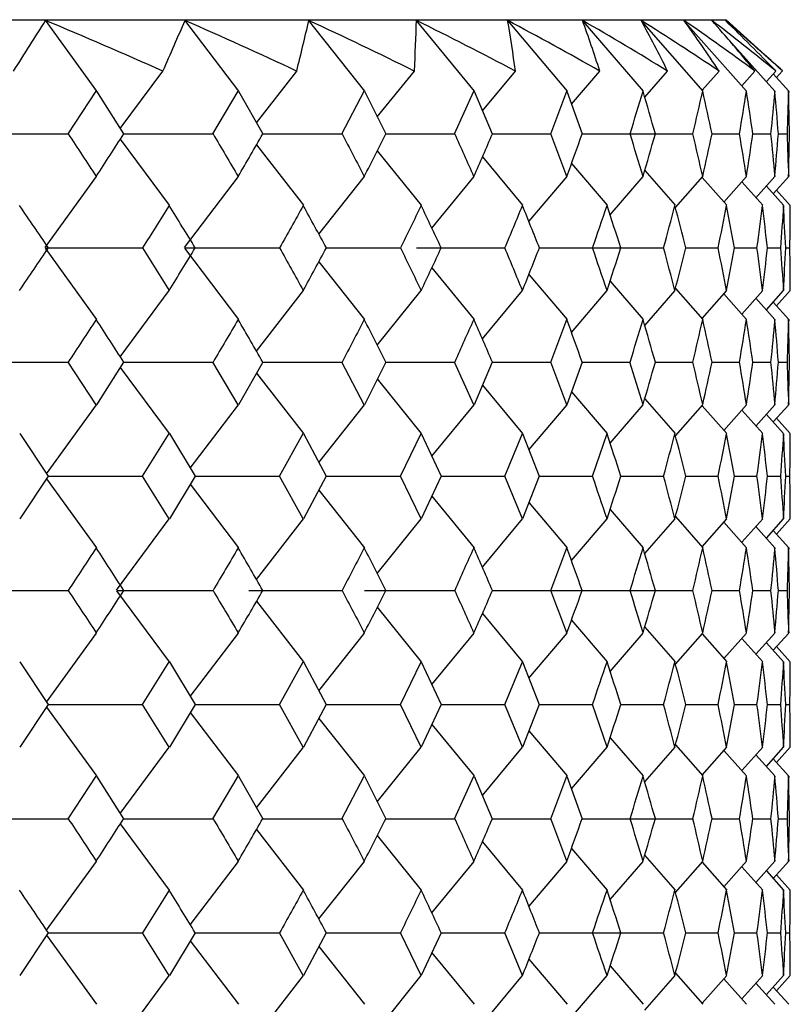
# Model space of a CAD drawing. Units: millimetres. Extents: x -18 to 541, y -35 to 1045.
# Drawn here: x 382 to 388, y 778 to 784 of the extents above; entities that cross this region are included whole.
import ezdxf

# ---------------------------------------------------------------- set-up
doc = ezdxf.new("R2010")
doc.units = ezdxf.units.MM
doc.layers.add('Default', color=7, linetype='Continuous')
doc.layers.add('DV2_Default', color=7, linetype='Continuous')

# ---------------------------------------------------------------- blocks, each defined once
blk = doc.blocks.new('SE1')
at = {"layer": 'DV2_Default', "color": 7, "linetype": 'Continuous'}
for p, q in [((381.4354, 784.3825), (382.4962, 784.3825)), ((382.4961, 784.3825), (383.4548, 784.3825)), ((382.4976, 784.3796), (382.8502, 783.8912)), ((383.4546, 784.3825), (384.3058, 784.3825)), ((383.4562, 784.3795), (383.8266, 783.8911)), ((384.3056, 784.3825), (385.046, 784.3825)), ((384.3073, 784.3795), (384.6936, 783.8911)), ((385.0459, 784.3825), (385.6733, 784.3825)), ((385.0473, 784.3796), (385.4475, 783.8911)), ((385.6731, 784.3825), (386.1877, 784.3825)), ((385.679, 784.3745), (386.0866, 783.8911)), ((386.1875, 784.3825), (386.5908, 784.3825)), ((386.1944, 784.3735), (386.6107, 783.8911)), ((386.5907, 784.3825), (386.8858, 784.3825)), ((386.8857, 784.3825), (387.0769, 784.3825)), ((387.0768, 784.3825), (387.1695, 784.3825)), ((387.1695, 784.3825), (387.1805, 784.3825)), ((387.5676, 784.0307), (387.1805, 784.3825)), ((387.1805, 784.3825), (387.1817, 784.3825)), ((387.5687, 784.0307), (387.1817, 784.3825)), ((386.5995, 784.3715), (387.0215, 783.891)), ((386.8998, 784.3657), (387.322, 783.891)), ((387.1615, 784.287), (387.5168, 783.891)), ((383.0145, 783.6336), (383.3076, 784.0293)), ((383.9511, 783.6725), (384.2278, 784.0293)), ((384.7822, 783.7133), (385.0368, 784.0294)), ((385.5048, 783.7564), (385.7319, 784.0294)), ((386.1179, 783.8019), (386.312, 784.0294)), ((386.622, 783.8501), (386.7782, 784.0294)), ((387.0158, 783.8975), (387.1326, 784.0294)), ((387.2887, 783.9284), (387.379, 784.0295)), ((387.4574, 783.9571), (387.5225, 784.0295)), ((387.5044, 784.0094), (387.6111, 783.8909)), ((387.5273, 783.984), (387.5685, 784.0298)), ((382.6553, 783.5975), (382.8487, 783.8905)), ((382.8504, 783.8906), (383.0375, 783.5975)), ((383.6514, 783.5975), (383.8252, 783.8905)), ((383.8267, 783.8906), (383.9939, 783.5975)), ((384.5389, 783.5975), (384.6922, 783.8905)), ((384.6936, 783.8906), (384.84, 783.5975)), ((385.314, 783.5975), (385.4462, 783.8904)), ((385.4475, 783.8906), (385.5727, 783.5975)), ((385.9744, 783.5975), (386.0853, 783.8904)), ((386.0865, 783.8906), (386.1903, 783.5975)), ((381.9826, 783.5975), (382.656, 783.5975)), ((383.0145, 783.5615), (383.3517, 783.1062)), ((383.0375, 783.5975), (383.652, 783.5975)), ((383.9939, 783.5975), (384.5395, 783.5975)), ((384.84, 783.5975), (385.3146, 783.5975)), ((385.5727, 783.5975), (385.975, 783.5975)), ((386.1903, 783.5975), (386.5203, 783.5975)), ((386.4088, 783.5975), (386.9519, 783.5975)), ((387.0833, 783.5975), (387.2726, 783.5975)), ((387.3639, 783.5975), (387.4866, 783.5975)), ((387.5395, 783.5975), (387.5992, 783.5975)), ((383.9512, 783.5226), (384.274, 783.1061)), ((384.7822, 783.4817), (385.0848, 783.1061)), ((385.5049, 783.4386), (385.7814, 783.1061)), ((386.1179, 783.3931), (386.3629, 783.1061)), ((382.4973, 782.815), (382.8502, 783.3039)), ((383.4557, 782.8149), (383.8266, 783.3039)), ((384.3801, 782.9077), (384.6936, 783.3039)), ((385.1572, 782.9497), (385.4475, 783.304)), ((385.8251, 782.9939), (386.0866, 783.304)), ((386.3835, 783.0407), (386.6107, 783.304)), ((386.622, 783.3449), (386.8301, 783.106)), ((386.8337, 783.0902), (387.0215, 783.304)), ((387.0158, 783.2976), (387.1853, 783.106)), ((387.1656, 783.1283), (387.322, 783.3041)), ((387.3858, 783.1581), (387.5168, 783.3041)), ((387.5044, 783.1857), (387.6111, 783.3041)), ((387.2887, 783.2666), (387.4323, 783.106)), ((387.4574, 783.2379), (387.5761, 783.1059)), ((387.5273, 783.2111), (387.6222, 783.1057)), ((382.4972, 782.8101), (382.8502, 782.3212)), ((382.5007, 782.8125), (383.1672, 782.8125)), ((383.4557, 782.8101), (383.8266, 782.3211)), ((383.4595, 782.8125), (384.1096, 782.8125)), ((384.431, 782.8125), (384.9413, 782.8125)), ((385.0513, 782.8125), (385.6592, 782.8125)), ((385.8959, 782.8125), (386.262, 782.8125)), ((386.1934, 782.8125), (386.7502, 782.8125)), ((386.9022, 782.8125), (387.1259, 782.8125)), ((387.237, 782.8125), (387.3927, 782.8125)), ((387.4645, 782.8125), (387.5552, 782.8125)), ((387.5898, 782.8125), (387.6193, 782.8125)), ((384.3801, 782.7174), (384.6936, 782.3211)), ((385.1572, 782.6754), (385.4475, 782.3211)), ((385.8251, 782.6311), (386.0866, 782.3211)), ((386.3835, 782.5843), (386.6107, 782.3211)), ((383.0145, 782.0636), (383.3517, 782.5189)), ((383.9512, 782.1025), (384.274, 782.5189)), ((384.7822, 782.1434), (385.0848, 782.5189)), ((385.5049, 782.1865), (385.7814, 782.519)), ((386.1179, 782.232), (386.3629, 782.519)), ((386.622, 782.2801), (386.8301, 782.519)), ((386.8337, 782.5349), (387.0215, 782.321)), ((387.0158, 782.3275), (387.1853, 782.5191)), ((387.1656, 782.4968), (387.322, 782.321)), ((387.2887, 782.3584), (387.4323, 782.5191)), ((387.4574, 782.3871), (387.5761, 782.5191)), ((387.5273, 782.414), (387.6222, 782.5194)), ((387.3858, 782.467), (387.5168, 782.321)), ((387.5044, 782.4394), (387.6111, 782.3209)), ((381.9826, 782.0275), (382.656, 782.0275)), ((382.8487, 781.7345), (382.6553, 782.0276)), ((383.0375, 782.0276), (382.8504, 781.7344)), ((383.0375, 782.0275), (383.652, 782.0275)), ((383.8252, 781.7346), (383.6514, 782.0276)), ((383.9939, 782.0276), (383.8267, 781.7344)), ((383.9939, 782.0275), (384.5395, 782.0275)), ((384.6922, 781.7346), (384.5389, 782.0276)), ((384.84, 782.0276), (384.6936, 781.7344)), ((384.84, 782.0275), (385.3146, 782.0275)), ((385.4462, 781.7346), (385.314, 782.0276)), ((385.5727, 782.0276), (385.4475, 781.7344)), ((385.5727, 782.0275), (385.975, 782.0275)), ((386.0853, 781.7347), (385.9744, 782.0276)), ((386.1903, 782.0276), (386.0865, 781.7345)), ((386.1903, 782.0275), (386.5203, 782.0275)), ((386.6095, 781.7347), (386.5198, 782.0276)), ((386.6932, 782.0275), (386.9519, 782.0275)), ((387.0833, 782.0275), (387.2726, 782.0275)), ((387.3639, 782.0275), (387.4866, 782.0275)), ((387.5395, 782.0275), (387.5992, 782.0275)), ((383.0145, 781.9915), (383.3517, 781.5362)), ((383.9511, 781.9526), (384.274, 781.5361)), ((384.7822, 781.9117), (385.0848, 781.5361)), ((385.5048, 781.8687), (385.7814, 781.5361)), ((386.1179, 781.8231), (386.3629, 781.5361)), ((382.508, 781.2598), (382.8502, 781.7339)), ((383.4958, 781.2978), (383.8266, 781.7339)), ((384.3801, 781.3376), (384.6936, 781.7339)), ((385.1572, 781.3796), (385.4475, 781.734)), ((385.825, 781.4239), (386.0866, 781.734)), ((386.3835, 781.4707), (386.6107, 781.734)), ((386.622, 781.7749), (386.8301, 781.536)), ((386.8337, 781.5202), (387.0215, 781.734)), ((387.1656, 781.5583), (387.322, 781.7341)), ((387.3858, 781.5881), (387.5168, 781.7341)), ((387.5044, 781.6157), (387.6111, 781.7341)), ((387.0158, 781.7276), (387.1853, 781.536)), ((387.2887, 781.6966), (387.4323, 781.536)), ((387.4574, 781.6679), (387.5761, 781.5359)), ((387.5273, 781.6411), (387.6222, 781.5357)), ((382.3229, 781.5356), (382.5196, 781.2425)), ((383.1666, 781.2425), (383.3503, 781.5355)), ((383.352, 781.5356), (383.5292, 781.2425)), ((384.109, 781.2425), (384.2726, 781.5355)), ((384.2741, 781.5356), (384.431, 781.2425)), ((384.9407, 781.2425), (385.0835, 781.5355)), ((385.0848, 781.5356), (385.2207, 781.2425)), ((385.6586, 781.2425), (385.7801, 781.5354)), ((385.7814, 781.5356), (385.8959, 781.2425)), ((386.2614, 781.2425), (386.3617, 781.5354)), ((382.5196, 781.2426), (382.3229, 780.9494)), ((382.508, 781.2253), (382.8502, 780.7512)), ((382.5196, 781.2425), (383.1672, 781.2425)), ((383.3503, 780.9495), (383.1666, 781.2426)), ((383.5292, 781.2426), (383.352, 780.9494)), ((383.5292, 781.2425), (384.1096, 781.2425)), ((384.2726, 780.9496), (384.109, 781.2426)), ((384.431, 781.2426), (384.2741, 780.9494)), ((384.431, 781.2425), (384.9413, 781.2425)), ((385.0835, 780.9496), (384.9407, 781.2426)), ((385.2207, 781.2426), (385.0848, 780.9494)), ((385.2207, 781.2425), (385.6592, 781.2425)), ((385.7801, 780.9496), (385.6586, 781.2426)), ((385.8959, 781.2426), (385.7814, 780.9495)), ((385.8959, 781.2425), (386.262, 781.2425)), ((386.456, 781.2425), (386.7502, 781.2425)), ((386.9022, 781.2425), (387.1259, 781.2425)), ((387.237, 781.2425), (387.3927, 781.2425)), ((387.4645, 781.2425), (387.5552, 781.2425)), ((387.5898, 781.2425), (387.6193, 781.2425)), ((383.4958, 781.1873), (383.8266, 780.7511)), ((384.3801, 781.1474), (384.6936, 780.7511)), ((385.1572, 781.1055), (385.4475, 780.7511)), ((385.825, 781.0612), (386.0866, 780.7511)), ((386.3835, 781.0143), (386.6107, 780.7511)), ((382.9896, 780.4599), (383.3517, 780.9489)), ((383.9512, 780.5325), (384.274, 780.9489)), ((384.7822, 780.5734), (385.0848, 780.9489)), ((385.5049, 780.6165), (385.7814, 780.949)), ((386.1179, 780.662), (386.3629, 780.949)), ((386.622, 780.7101), (386.8301, 780.949)), ((386.8337, 780.9649), (387.0215, 780.751)), ((387.0158, 780.7575), (387.1853, 780.9491)), ((387.1656, 780.9268), (387.322, 780.751)), ((387.2887, 780.7884), (387.4323, 780.9491)), ((387.4574, 780.8171), (387.5761, 780.9491)), ((387.5273, 780.844), (387.6222, 780.9494)), ((387.3858, 780.897), (387.5168, 780.751)), ((387.5044, 780.8694), (387.6111, 780.7509)), ((381.9826, 780.4575), (382.656, 780.4575)), ((382.9896, 780.4551), (383.3517, 779.9662)), ((382.9933, 780.4575), (383.652, 780.4575)), ((383.8989, 780.4575), (384.5395, 780.4575)), ((384.6951, 780.4575), (385.3146, 780.4575)), ((385.5727, 780.4575), (385.975, 780.4575)), ((385.9501, 780.4575), (386.5203, 780.4575)), ((386.4088, 780.4575), (386.9519, 780.4575)), ((387.0833, 780.4575), (387.2726, 780.4575)), ((387.3639, 780.4575), (387.4866, 780.4575)), ((387.5395, 780.4575), (387.5992, 780.4575)), ((383.9512, 780.3826), (384.274, 779.9661)), ((384.7822, 780.3417), (385.0848, 779.9661)), ((385.5049, 780.2986), (385.7814, 779.9661)), ((386.1179, 780.2531), (386.3629, 779.9661)), ((386.622, 780.2049), (386.8301, 779.966)), ((382.508, 779.6898), (382.8502, 780.1639)), ((383.4958, 779.7278), (383.8266, 780.1639)), ((384.3801, 779.7676), (384.6936, 780.1639)), ((385.1572, 779.8096), (385.4475, 780.164)), ((385.825, 779.8539), (386.0866, 780.164)), ((386.3835, 779.9007), (386.6107, 780.164)), ((386.8337, 779.9502), (387.0215, 780.164)), ((387.0158, 780.1576), (387.1853, 779.966)), ((387.1656, 779.9883), (387.322, 780.1641)), ((387.2887, 780.1266), (387.4323, 779.966)), ((387.3858, 780.0181), (387.5168, 780.1641)), ((387.5044, 780.0457), (387.6111, 780.1641)), ((387.4574, 780.0979), (387.5761, 779.9659)), ((387.5273, 780.0711), (387.6222, 779.9657)), ((382.3229, 779.9656), (382.5196, 779.6725)), ((383.1666, 779.6725), (383.3503, 779.9655)), ((383.352, 779.9656), (383.5292, 779.6725)), ((384.109, 779.6725), (384.2726, 779.9655)), ((384.2741, 779.9656), (384.431, 779.6725)), ((384.9407, 779.6725), (385.0835, 779.9655)), ((385.0848, 779.9656), (385.2207, 779.6725)), ((385.6586, 779.6725), (385.7801, 779.9654)), ((385.7814, 779.9656), (385.8959, 779.6725)), ((382.5196, 779.6726), (382.3229, 779.3794)), ((382.508, 779.6553), (382.8502, 779.1812)), ((382.5196, 779.6725), (383.1672, 779.6725)), ((383.3503, 779.3795), (383.1666, 779.6726)), ((383.5292, 779.6726), (383.352, 779.3794)), ((383.5292, 779.6725), (384.1096, 779.6725)), ((384.2726, 779.3796), (384.109, 779.6726)), ((384.431, 779.6726), (384.2741, 779.3794)), ((384.431, 779.6725), (384.9413, 779.6725)), ((385.0835, 779.3796), (384.9407, 779.6726)), ((385.2207, 779.6726), (385.0848, 779.3794)), ((385.2207, 779.6725), (385.6592, 779.6725)), ((385.7801, 779.3796), (385.6586, 779.6726)), ((385.8959, 779.6726), (385.7814, 779.3795)), ((385.8959, 779.6725), (386.262, 779.6725)), ((386.3617, 779.3797), (386.2614, 779.6726)), ((386.456, 779.6725), (386.7502, 779.6725)), ((386.9022, 779.6725), (387.1259, 779.6725)), ((387.237, 779.6725), (387.3927, 779.6725)), ((387.4645, 779.6725), (387.5552, 779.6725)), ((387.5898, 779.6725), (387.6193, 779.6725)), ((383.4958, 779.6173), (383.8266, 779.1811)), ((384.3801, 779.5774), (384.6936, 779.1811)), ((385.1572, 779.5355), (385.4475, 779.1811)), ((385.825, 779.4912), (386.0866, 779.1811)), ((386.3835, 779.4443), (386.6107, 779.1811)), ((383.0145, 778.9236), (383.3517, 779.3789)), ((383.9511, 778.9625), (384.274, 779.3789)), ((384.7822, 779.0033), (385.0848, 779.3789)), ((385.5048, 779.0464), (385.7814, 779.379)), ((386.1179, 779.0919), (386.3629, 779.379)), ((386.622, 779.1401), (386.8301, 779.379)), ((386.8337, 779.3949), (387.0215, 779.181)), ((387.0158, 779.1875), (387.1853, 779.3791)), ((387.2887, 779.2184), (387.4323, 779.3791)), ((387.4574, 779.2471), (387.5761, 779.3791)), ((387.5273, 779.274), (387.6222, 779.3794)), ((387.1656, 779.3568), (387.322, 779.181)), ((387.3858, 779.327), (387.5168, 779.181)), ((387.5044, 779.2994), (387.6111, 779.1809)), ((382.6553, 778.8875), (382.8487, 779.1805)), ((382.8504, 779.1806), (383.0375, 778.8875)), ((383.6514, 778.8875), (383.8252, 779.1805)), ((383.8267, 779.1806), (383.9939, 778.8875)), ((384.5389, 778.8875), (384.6922, 779.1805)), ((384.6936, 779.1806), (384.84, 778.8875)), ((385.314, 778.8875), (385.4462, 779.1804)), ((385.4475, 779.1806), (385.5727, 778.8875)), ((385.9744, 778.8875), (386.0853, 779.1804)), ((386.0865, 779.1806), (386.1903, 778.8875)), ((381.9826, 778.8875), (382.656, 778.8875)), ((383.0375, 778.8875), (383.652, 778.8875)), ((383.9939, 778.8875), (384.5395, 778.8875)), ((384.84, 778.8875), (385.3146, 778.8875)), ((385.5727, 778.8875), (385.975, 778.8875)), ((386.1903, 778.8875), (386.5203, 778.8875)), ((386.4088, 778.8875), (386.9519, 778.8875)), ((387.0833, 778.8875), (387.2726, 778.8875)), ((387.3639, 778.8875), (387.4866, 778.8875)), ((387.5395, 778.8875), (387.5992, 778.8875)), ((383.0145, 778.8515), (383.3517, 778.3962)), ((383.9512, 778.8126), (384.274, 778.3961)), ((384.7822, 778.7717), (385.0848, 778.3961)), ((385.5049, 778.7286), (385.7814, 778.3961)), ((386.1179, 778.6831), (386.3629, 778.3961)), ((386.622, 778.6349), (386.8301, 778.396)), ((382.508, 778.1198), (382.8502, 778.5939)), ((383.4958, 778.1578), (383.8266, 778.5939)), ((384.3801, 778.1977), (384.6936, 778.5939)), ((385.1572, 778.2397), (385.4475, 778.594)), ((385.8251, 778.2839), (386.0866, 778.594)), ((386.3835, 778.3307), (386.6107, 778.594)), ((386.8337, 778.3802), (387.0215, 778.594)), ((387.0158, 778.5876), (387.1853, 778.396)), ((387.1656, 778.4183), (387.322, 778.5941)), ((387.2887, 778.5566), (387.4323, 778.396)), ((387.3858, 778.4481), (387.5168, 778.5941)), ((387.5044, 778.4757), (387.6111, 778.5941)), ((387.4574, 778.5279), (387.5761, 778.3959)), ((387.5273, 778.5011), (387.6222, 778.3957)), ((382.5196, 778.1026), (382.3229, 777.8094)), ((382.508, 778.0853), (382.8502, 777.6112)), ((382.5196, 778.1025), (383.1672, 778.1025)), ((383.3503, 777.8095), (383.1666, 778.1026)), ((383.5292, 778.1026), (383.352, 777.8094)), ((383.5292, 778.1025), (384.1096, 778.1025)), ((384.2726, 777.8096), (384.109, 778.1026)), ((384.431, 778.1026), (384.2741, 777.8094)), ((384.431, 778.1025), (384.9413, 778.1025)), ((385.0835, 777.8096), (384.9407, 778.1026)), ((385.2207, 778.1026), (385.0848, 777.8094)), ((385.2207, 778.1025), (385.6592, 778.1025)), ((385.7801, 777.8096), (385.6586, 778.1026)), ((385.8959, 778.1025), (386.262, 778.1025)), ((386.1934, 778.1025), (386.7502, 778.1025)), ((386.9022, 778.1025), (387.1259, 778.1025)), ((387.237, 778.1025), (387.3927, 778.1025)), ((387.4645, 778.1025), (387.5552, 778.1025)), ((387.5898, 778.1025), (387.6193, 778.1025)), ((383.4958, 778.0473), (383.8266, 777.6111)), ((384.3801, 778.0074), (384.6936, 777.6111)), ((385.1572, 777.9655), (385.4475, 777.6111)), ((385.8251, 777.9211), (386.0866, 777.6111)), ((386.3835, 777.8743), (386.6107, 777.6111)), ((383.0145, 777.3536), (383.3517, 777.8089)), ((383.9511, 777.3925), (384.274, 777.8089)), ((384.7822, 777.4333), (385.0848, 777.8089)), ((385.5049, 777.4765), (385.7814, 777.809)), ((386.1179, 777.522), (386.3629, 777.809)), ((386.622, 777.5701), (386.8301, 777.809)), ((386.8337, 777.8249), (387.0215, 777.611)), ((387.0158, 777.6175), (387.1853, 777.8091)), ((387.2887, 777.6484), (387.4323, 777.8091)), ((387.4574, 777.6771), (387.5761, 777.8091)), ((387.5273, 777.704), (387.6222, 777.8094)), ((387.1656, 777.7868), (387.322, 777.611)), ((387.3858, 777.757), (387.5168, 777.611)), ((387.5044, 777.7294), (387.6111, 777.6109))]:
    blk.add_line(p, q, dxfattribs=at)
for centre, radius, start, end in [((294.2542, 811.7644), 96.4701, 343.023752, 343.205305), ((351.4913, 773.5638), 36.6049, 15.90897, 16.38557), ((299.221, 804.132), 90.1025, 346.826476, 347.017417), ((350.2945, 775.7085), 37.6261, 12.10306, 12.55891), ((306.1212, 797.0051), 82.252, 350.618579, 350.825002), ((347.9543, 777.8299), 39.8303, 8.32599, 8.75137), ((429.267, 779.6381), 41.9671, 174.18487, 174.58636), ((340.4156, 779.7896), 47.2785, 4.61983, 4.97572), ((411.803, 782.8684), 24.2144, 177.58155, 178.27444), ((347.0631, 782.8308), 40.561, 1.08306, 1.49654), ((347.2925, 782.8359), 40.3315, 1.08201, 1.49781), ((411.8041, 782.8684), 24.2144, 177.58303, 177.61297), ((610.8112, 933.8967), 273.2116, 213.375262, 213.448761), ((345.2275, 807.8527), 44.9219, 326.87601, 327.32048), ((670.5751, 953.3069), 333.3557, 210.603499, 210.661935), ((347.8752, 804.3067), 41.6352, 329.707, 330.17219), ((566.1398, 878.1439), 204.7378, 207.502844, 207.595178), ((349.906, 801.1519), 39.0974, 332.8402, 333.32104), ((351.221, 768.1035), 37.4495, 23.94879, 24.43942), ((351.2578, 798.3553), 37.3547, 336.24023, 336.72958), ((290.6693, 747.573), 101.8872, 20.53022, 20.705961), ((351.8562, 795.8619), 36.4597, 339.85463, 340.34352), ((289.3338, 753.9342), 101.613, 16.800864, 16.973212), ((351.6069, 793.5969), 36.4843, 343.6151, 344.09332), ((297.6557, 762.6975), 91.7099, 12.985471, 13.173048), ((350.3836, 791.4664), 37.5347, 347.44163, 347.89864), ((305.6743, 770.1157), 82.705, 9.176409, 9.381682), ((348.0158, 789.3554), 39.768, 351.24903, 351.67511), ((426.2194, 787.2577), 38.9048, 185.39839, 185.83144), ((339.9548, 787.4438), 47.7408, 355.02642, 355.3789), ((410.6463, 784.2849), 23.0569, 181.70839, 182.436), ((347.0643, 784.3642), 40.5597, 358.50346, 358.91695), ((347.2925, 784.3591), 40.3315, 358.50219, 358.91799), ((410.6475, 784.2849), 23.0569, 182.403, 182.43444), ((343.4086, 756.4401), 47.1725, 33.99111, 34.42077), ((614.1455, 638.3533), 272.4322, 147.904548, 147.977153), ((346.3793, 760.2274), 43.4773, 31.29673, 31.749), ((635.8047, 642.7706), 288.0313, 150.842001, 150.908623), ((348.7585, 763.6104), 40.5131, 28.29253, 28.76342), ((485.8393, 733.9991), 112.0852, 154.016473, 154.18272), ((350.4881, 766.6103), 38.3266, 25.00772, 25.49122), ((333.5357, 804.4973), 56.4546, 337.41151, 337.7327), ((351.5014, 769.272), 36.9648, 21.4882, 21.97628), ((296.0481, 813.6266), 95.3316, 341.141625, 341.327303), ((351.7159, 771.6609), 36.487, 17.7963, 18.27933), ((296.0537, 807.2479), 93.931, 344.921516, 345.106213), ((351.024, 773.8618), 36.9788, 14.00768, 14.47521), ((302.7299, 799.6324), 86.0562, 348.728865, 348.927352), ((349.28, 775.9789), 38.5681, 10.2057, 10.64744), ((309.2037, 793.1263), 78.8667, 352.485665, 352.699911), ((346.2872, 778.1399), 41.4424, 6.47383, 6.88087), ((420.2675, 780.776), 32.7752, 175.92488, 176.43762), ((342.5646, 780.5856), 45.081, 2.83154, 3.20397), ((331.3008, 783.2592), 56.3207, 359.54562, 359.84296), ((331.302, 783.2592), 56.3207, 359.64475, 359.74379), ((343.69, 808.9909), 46.8307, 325.58048, 326.01331), ((645.3441, 946.8288), 309.2538, 212.02988, 212.093835), ((346.6249, 805.2447), 43.1879, 328.25216, 328.7075), ((654.7002, 933.3979), 309.6693, 209.096248, 209.158209), ((348.9714, 801.8969), 40.2698, 331.23764, 331.71142), ((441.7843, 810.2364), 63.1123, 205.755113, 206.050337), ((350.6711, 798.9268), 38.1236, 334.50974, 334.99585), ((306.9771, 750.1627), 85.1876, 22.323533, 22.53637), ((351.6565, 796.2899), 36.7973, 338.02456, 338.51491), ((287.3265, 749.0319), 104.5439, 18.682624, 18.851924), ((351.8445, 793.9212), 36.3514, 341.7214, 342.20628), ((293.2702, 757.6296), 96.8131, 14.897934, 15.077115), ((351.1264, 791.7365), 36.8729, 345.5254, 345.99431), ((301.8703, 765.8213), 86.9327, 11.07468, 11.271146), ((349.3555, 789.6316), 38.4913, 349.35303, 349.79569), ((308.9975, 772.4711), 79.0748, 7.301033, 7.514695), ((346.3344, 787.4792), 41.3949, 353.11944, 353.52699), ((418.1593, 784.7085), 30.6623, 183.5451, 184.09312), ((342.1695, 785.0601), 45.4767, 356.79791, 357.16713), ((331.3152, 782.3659), 56.3063, 0.15704, 0.45443), ((331.3164, 782.3659), 56.3063, 0.25624, 0.3553), ((586.218, 647.966), 243.7415, 146.549568, 146.631959), ((344.9644, 757.5996), 45.2367, 32.68386, 33.1252), ((637.0613, 632.1798), 294.3985, 149.336827, 149.403), ((347.6463, 761.1837), 41.9008, 29.83191, 30.29411), ((583.8399, 678.2585), 224.6965, 152.411357, 152.495496), ((349.7084, 764.371), 39.3199, 26.68273, 27.16081), ((391.7818, 779.2981), 7.0193, 154.49906, 157.11712), ((351.089, 767.1948), 37.5393, 23.27377, 23.76067), ((306.1172, 812.237), 85.3811, 339.278942, 339.488676), ((351.7145, 769.7107), 36.6109, 19.65933, 20.14616), ((294.2542, 810.1944), 96.4701, 343.023752, 343.205305), ((351.4913, 771.9938), 36.6049, 15.90897, 16.38557), ((299.221, 802.562), 90.1025, 346.826476, 347.017417), ((350.2945, 774.1385), 37.6261, 12.10306, 12.55891), ((306.1212, 795.4351), 82.252, 350.618579, 350.825002), ((347.9543, 776.2599), 39.8303, 8.32599, 8.75137), ((429.267, 778.0681), 41.9671, 174.18487, 174.58636), ((340.4156, 778.2196), 47.2785, 4.61983, 4.97572), ((411.803, 781.2984), 24.2144, 177.58155, 178.27444), ((347.2925, 781.2659), 40.3315, 1.08201, 1.49781), ((347.0643, 781.2609), 40.5597, 1.08305, 1.49654), ((411.8041, 781.2984), 24.2144, 177.58303, 177.61297), ((351.6069, 792.0269), 36.4843, 343.6151, 344.09332), ((297.6557, 761.1275), 91.7099, 12.985471, 13.173048), ((350.3836, 789.8964), 37.5347, 347.44163, 347.89864), ((305.6743, 768.5457), 82.705, 9.176409, 9.381682), ((348.0158, 787.7854), 39.768, 351.24903, 351.67511), ((426.2194, 785.6877), 38.9048, 185.39839, 185.83144), ((339.9548, 785.8738), 47.7408, 355.02642, 355.3789), ((410.6463, 782.7149), 23.0569, 181.70839, 182.436), ((347.0643, 782.7942), 40.5597, 358.50346, 358.91695), ((347.2925, 782.7891), 40.3315, 358.50219, 358.91799), ((410.6475, 782.7149), 23.0569, 182.403, 182.43444), ((351.7159, 770.0909), 36.487, 17.7963, 18.27933), ((296.0537, 805.6779), 93.931, 344.921516, 345.106213), ((351.024, 772.2918), 36.9788, 14.00768, 14.47521), ((302.7299, 798.0624), 86.0562, 348.728865, 348.927352), ((349.28, 774.4089), 38.5681, 10.2057, 10.64744), ((309.2037, 791.5563), 78.8667, 352.485665, 352.699911), ((346.2872, 776.5699), 41.4424, 6.47383, 6.88087), ((420.2675, 779.206), 32.7752, 175.92488, 176.43762), ((342.5646, 779.0156), 45.081, 2.83154, 3.20397), ((331.3008, 781.6892), 56.3207, 359.54562, 359.84296), ((331.302, 781.6892), 56.3207, 359.64475, 359.74379), ((287.3265, 747.4619), 104.5439, 18.682624, 18.851924), ((351.8445, 792.3512), 36.3514, 341.7214, 342.20628), ((293.2702, 756.0596), 96.8131, 14.897934, 15.077115), ((351.1264, 790.1665), 36.8729, 345.5254, 345.99431), ((301.8703, 764.2513), 86.9327, 11.07468, 11.271146), ((349.3555, 788.0616), 38.4913, 349.35303, 349.79569), ((308.9975, 770.9011), 79.0748, 7.301033, 7.514695), ((346.3344, 785.9092), 41.3949, 353.11944, 353.52699), ((418.1593, 783.1385), 30.6623, 183.5451, 184.09312), ((342.1695, 783.4901), 45.4767, 356.79791, 357.16713), ((331.3152, 780.7959), 56.3063, 0.15704, 0.45443), ((331.3164, 780.7959), 56.3063, 0.25624, 0.3553), ((586.218, 646.396), 243.7415, 146.549568, 146.631959), ((344.9644, 756.0296), 45.2367, 32.68386, 33.1252), ((637.0613, 630.6098), 294.3985, 149.336827, 149.403), ((347.6463, 759.6137), 41.9008, 29.83191, 30.29411), ((583.8399, 676.6885), 224.6965, 152.411357, 152.495496), ((349.7084, 762.801), 39.3199, 26.68273, 27.16081), ((391.7818, 777.7281), 7.0193, 154.49906, 157.11712), ((351.089, 765.6248), 37.5393, 23.27377, 23.76067), ((306.1172, 810.667), 85.3811, 339.278942, 339.488676), ((351.7145, 768.1407), 36.6109, 19.65933, 20.14616), ((294.2542, 808.6244), 96.4701, 343.023752, 343.205305), ((351.4913, 770.4238), 36.6049, 15.90897, 16.38557), ((299.221, 800.992), 90.1025, 346.826476, 347.017417), ((350.2945, 772.5685), 37.6261, 12.10306, 12.55891), ((306.1212, 793.8651), 82.252, 350.618579, 350.825002), ((347.9543, 774.6899), 39.8303, 8.32599, 8.75137), ((429.267, 776.4981), 41.9671, 174.18487, 174.58636), ((340.4156, 776.6496), 47.2785, 4.61983, 4.97572), ((411.803, 779.7284), 24.2144, 177.58155, 178.27444), ((347.2925, 779.6959), 40.3315, 1.08201, 1.49781), ((347.0643, 779.6909), 40.5597, 1.08305, 1.49654), ((411.8041, 779.7284), 24.2144, 177.58303, 177.61297), ((610.8112, 930.7567), 273.2116, 213.375262, 213.448761), ((345.2275, 804.7127), 44.9219, 326.87601, 327.32048), ((670.5751, 950.1669), 333.3557, 210.603499, 210.661935), ((347.8752, 801.1667), 41.6352, 329.707, 330.17219), ((566.1398, 875.0039), 204.7378, 207.502844, 207.595178), ((349.906, 798.0119), 39.0974, 332.8402, 333.32104), ((351.221, 764.9635), 37.4495, 23.94879, 24.43942), ((351.2578, 795.2153), 37.3547, 336.24023, 336.72958), ((290.6693, 744.433), 101.8872, 20.53022, 20.705961), ((351.8562, 792.7219), 36.4597, 339.85463, 340.34352), ((289.3338, 750.7942), 101.613, 16.800864, 16.973212), ((351.6069, 790.4569), 36.4843, 343.6151, 344.09332), ((297.6557, 759.5575), 91.7099, 12.985471, 13.173048), ((350.3836, 788.3264), 37.5347, 347.44163, 347.89864), ((305.6743, 766.9757), 82.705, 9.176409, 9.381682), ((348.0158, 786.2154), 39.768, 351.24903, 351.67511), ((426.2194, 784.1177), 38.9048, 185.39839, 185.83144), ((339.9548, 784.3038), 47.7408, 355.02642, 355.3789), ((410.6463, 781.1449), 23.0569, 181.70839, 182.436), ((347.0643, 781.2242), 40.5597, 358.50346, 358.91695), ((347.2925, 781.2191), 40.3315, 358.50219, 358.91799), ((410.6475, 781.1449), 23.0569, 182.403, 182.43444), ((296.0481, 810.4866), 95.3316, 341.141625, 341.327303), ((351.7159, 768.5209), 36.487, 17.7963, 18.27933), ((296.0537, 804.1079), 93.931, 344.921516, 345.106213), ((351.024, 770.7218), 36.9788, 14.00768, 14.47521), ((302.7299, 796.4924), 86.0562, 348.728865, 348.927352), ((349.28, 772.8389), 38.5681, 10.2057, 10.64744), ((309.2037, 789.9863), 78.8667, 352.485665, 352.699911), ((346.2872, 774.9999), 41.4424, 6.47383, 6.88087), ((420.2675, 777.636), 32.7752, 175.92488, 176.43762), ((342.5646, 777.4456), 45.081, 2.83154, 3.20397), ((331.3008, 780.1192), 56.3207, 359.54562, 359.84296), ((331.302, 780.1192), 56.3207, 359.64475, 359.74379), ((351.8445, 790.7812), 36.3514, 341.7214, 342.20628), ((293.2702, 754.4896), 96.8131, 14.897934, 15.077115), ((351.1264, 788.5965), 36.8729, 345.5254, 345.99431), ((301.8703, 762.6813), 86.9327, 11.07468, 11.271146), ((349.3555, 786.4916), 38.4913, 349.35303, 349.79569), ((308.9975, 769.3311), 79.0748, 7.301033, 7.514695), ((346.3344, 784.3392), 41.3949, 353.11944, 353.52699), ((418.1593, 781.5685), 30.6623, 183.5451, 184.09312), ((342.1695, 781.9201), 45.4767, 356.79791, 357.16713), ((331.3152, 779.2259), 56.3063, 0.15704, 0.45443), ((331.3164, 779.2259), 56.3063, 0.25624, 0.3553), ((294.2542, 807.0544), 96.4701, 343.023752, 343.205305), ((351.4913, 768.8538), 36.6049, 15.90897, 16.38557), ((299.221, 799.422), 90.1025, 346.826476, 347.017417), ((350.2945, 770.9985), 37.6261, 12.10306, 12.55891), ((306.1212, 792.2951), 82.252, 350.618579, 350.825002), ((347.9543, 773.1199), 39.8303, 8.32599, 8.75137), ((429.267, 774.9281), 41.9671, 174.18487, 174.58636), ((340.4156, 775.0796), 47.2785, 4.61983, 4.97572), ((411.803, 778.1584), 24.2144, 177.58155, 178.27444), ((347.2925, 778.1259), 40.3315, 1.08201, 1.49781), ((347.0643, 778.1209), 40.5597, 1.08305, 1.49654), ((411.8041, 778.1584), 24.2144, 177.58303, 177.61297), ((610.8112, 929.1867), 273.2116, 213.375262, 213.448761), ((345.2275, 803.1427), 44.9219, 326.87601, 327.32048), ((670.5751, 948.5969), 333.3557, 210.603499, 210.661935), ((347.8752, 799.5967), 41.6352, 329.707, 330.17219), ((566.1398, 873.4339), 204.7378, 207.502844, 207.595178), ((349.906, 796.4419), 39.0974, 332.8402, 333.32104), ((351.221, 763.3935), 37.4495, 23.94879, 24.43942), ((351.2578, 793.6453), 37.3547, 336.24023, 336.72958), ((290.6693, 742.863), 101.8872, 20.53022, 20.705961), ((351.8562, 791.1519), 36.4597, 339.85463, 340.34352), ((289.3338, 749.2242), 101.613, 16.800864, 16.973212), ((351.6069, 788.8869), 36.4843, 343.6151, 344.09332), ((297.6557, 757.9875), 91.7099, 12.985471, 13.173048), ((350.3836, 786.7564), 37.5347, 347.44163, 347.89864), ((305.6743, 765.4057), 82.705, 9.176409, 9.381682), ((348.0158, 784.6454), 39.768, 351.24903, 351.67511), ((426.2194, 782.5477), 38.9048, 185.39839, 185.83144), ((339.9548, 782.7338), 47.7408, 355.02642, 355.3789), ((410.6463, 779.5749), 23.0569, 181.70839, 182.436), ((347.0643, 779.6542), 40.5597, 358.50346, 358.91695), ((347.2925, 779.6491), 40.3315, 358.50219, 358.91799), ((410.6475, 779.5749), 23.0569, 182.403, 182.43444), ((343.4086, 751.7301), 47.1725, 33.99111, 34.42077), ((614.1455, 633.6433), 272.4322, 147.904548, 147.977153), ((346.3793, 755.5174), 43.4773, 31.29673, 31.749), ((635.8047, 638.0606), 288.0313, 150.842001, 150.908623), ((348.7585, 758.9004), 40.5131, 28.29253, 28.76342), ((485.8393, 729.2891), 112.0852, 154.016473, 154.18272), ((350.4881, 761.9003), 38.3266, 25.00772, 25.49122), ((333.5357, 799.7873), 56.4546, 337.41151, 337.7327), ((351.5014, 764.562), 36.9648, 21.4882, 21.97628), ((296.0481, 808.9166), 95.3316, 341.141625, 341.327303), ((351.7159, 766.9509), 36.487, 17.7963, 18.27933), ((296.0537, 802.5379), 93.931, 344.921516, 345.106213), ((351.024, 769.1518), 36.9788, 14.00768, 14.47521), ((302.7299, 794.9224), 86.0562, 348.728865, 348.927352), ((349.28, 771.2689), 38.5681, 10.2057, 10.64744), ((309.2037, 788.4163), 78.8667, 352.485665, 352.699911), ((346.2872, 773.4299), 41.4424, 6.47383, 6.88087), ((420.2675, 776.066), 32.7752, 175.92488, 176.43762), ((342.5646, 775.8756), 45.081, 2.83154, 3.20397), ((331.3008, 778.5492), 56.3207, 359.54562, 359.84296), ((331.302, 778.5492), 56.3207, 359.64475, 359.74379), ((351.6565, 791.5799), 36.7973, 338.02456, 338.51491), ((287.3265, 744.3219), 104.5439, 18.682624, 18.851924), ((351.8445, 789.2112), 36.3514, 341.7214, 342.20628), ((293.2702, 752.9196), 96.8131, 14.897934, 15.077115), ((351.1264, 787.0265), 36.8729, 345.5254, 345.99431), ((301.8703, 761.1113), 86.9327, 11.07468, 11.271146), ((349.3555, 784.9216), 38.4913, 349.35303, 349.79569), ((308.9975, 767.7611), 79.0748, 7.301033, 7.514695), ((346.3344, 782.7692), 41.3949, 353.11944, 353.52699), ((418.1593, 779.9985), 30.6623, 183.5451, 184.09312), ((342.1695, 780.3501), 45.4767, 356.79791, 357.16713), ((331.3152, 777.6559), 56.3063, 0.15704, 0.45443), ((331.3164, 777.6559), 56.3063, 0.25624, 0.3553)]:
    blk.add_arc(centre, radius, start, end, dxfattribs=at)
for centre, major_axis, ratio, start_param, end_param in [((363.8123, 757.7203), (20.7556, 30.2658), 0.019846, -0.503627, -0.479837), ((363.8222, 757.7253), (38.7248, 1.0158), 0.779592, 1.023212, 1.047193), ((363.8248, 757.7224), (20.4173, 30.2527), 0.08843, -0.459963, -0.436303), ((363.8317, 757.7254), (37.8926, 3.9963), 0.791534, 0.921364, 0.945167), ((363.8346, 757.7223), (20.1776, 30.196), 0.15904, -0.417102, -0.393635), ((363.8386, 757.7234), (36.7776, 7.2405), 0.800876, 0.808703, 0.832275), ((363.8417, 757.7202), (20.0394, 30.0925), 0.231177, -0.374692, -0.351465), ((363.8398, 757.7159), (35.3378, 10.6858), 0.806263, 0.685821, 0.709097), ((363.8532, 757.7249), (33.5387, 14.1646), 0.806344, 0.55601, 0.57896), ((363.843, 757.7128), (20.0111, 29.941), 0.304336, -0.33228, -0.30936), ((363.8515, 757.717), (31.498, 17.4715), 0.800176, 0.425207, 0.447773), ((363.8567, 757.7215), (20.0868, 29.7073), 0.378007, -0.28922, -0.26664), ((363.8579, 757.7215), (20.0868, 29.7073), 0.378007, -0.267115, -0.26664), ((363.853, 757.7138), (29.339, 20.3967), 0.787593, 0.300089, 0.322233), ((363.855, 757.7137), (20.3098, 29.4137), 0.451683, -0.244659, -0.222478), ((363.8587, 757.7168), (27.2273, 22.8424), 0.769205, 0.185479, 0.207171), ((363.8561, 757.711), (20.694, 29.0094), 0.52482, -0.197251, -0.175504), ((363.8669, 757.7242), (25.284, 24.8219), 0.746084, 0.083311, 0.104525), ((363.8615, 757.7143), (21.2899, 28.4471), 0.596816, -0.144845, -0.123559), ((363.8697, 757.7216), (22.1884, 27.6426), 0.666899, -0.08375, -0.062947), ((363.8743, 757.7321), (-23.5664, -26.4128), 0.71944, 3.134848, 3.155426), ((363.8755, 757.7321), (-23.5664, -26.4128), 0.71944, 3.134848, 3.14152)]:
    blk.add_ellipse(centre, major_axis=major_axis, ratio=ratio, start_param=start_param, end_param=end_param, dxfattribs=at)

msp = doc.modelspace()

# ---------------------------------------------------------------- block references
at = {"layer": 'Default'}
msp.add_blockref('SE1', (0, 0), dxfattribs=at)

doc.saveas('drawing.dxf')
